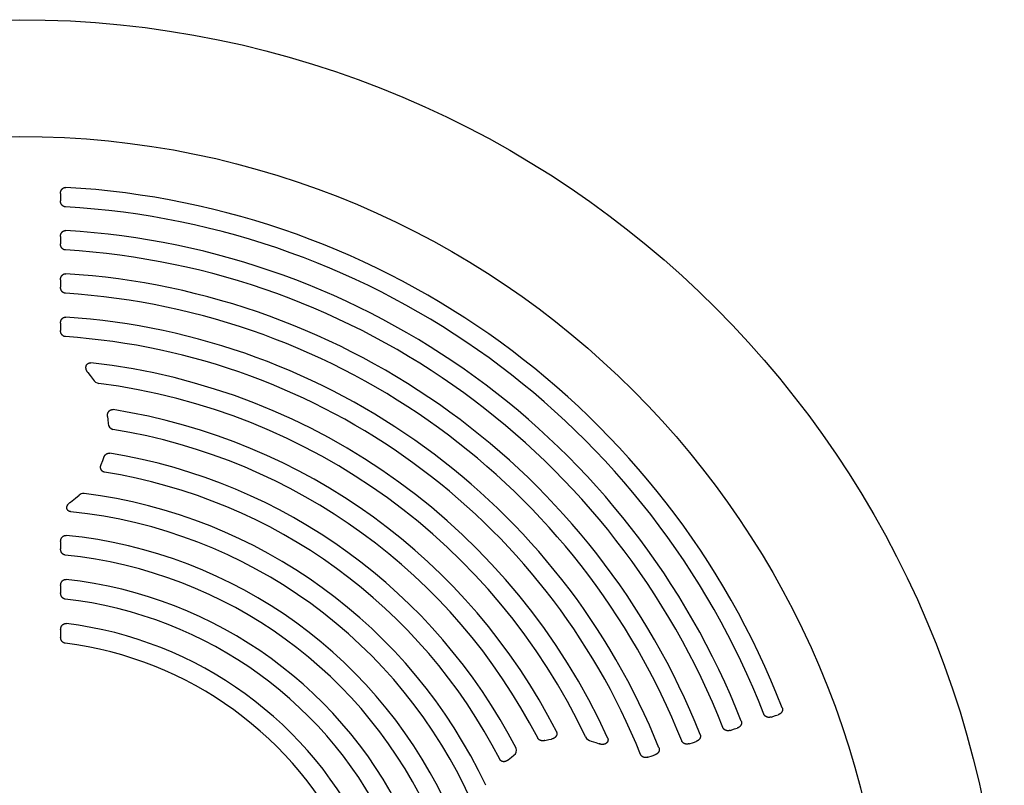
# Model space of a CAD drawing. Units: inches. Extents: x -1 to 984, y -1 to 624.
# Drawn here: x 698 to 707, y 336 to 343 of the extents above; entities that cross this region are included whole.
import ezdxf

# ---------------------------------------------------------------- set-up
doc = ezdxf.new("R2010")
doc.units = ezdxf.units.IN
doc.header["$LTSCALE"] = 12
doc.header["$MEASUREMENT"] = 0
doc.layers.add('1', color=7, linetype='Continuous')

msp = doc.modelspace()

# ---------------------------------------------------------------- linework, layer by layer
at = {"layer": '1'}
for p, q in [((698.3596, 341.6715), (698.3596, 341.6458)), ((698.3596, 341.6458), (698.3596, 341.6038)), ((698.3597, 341.2776), (698.3598, 341.2514)), ((698.3598, 341.2514), (698.3598, 341.2098)), ((698.3599, 340.8825), (698.3599, 340.8559)), ((698.3599, 340.8559), (698.3599, 340.8148)), ((698.3601, 340.4864), (698.3601, 340.4593)), ((698.3601, 340.4593), (698.3601, 340.4186)), ((698.6108, 340.034), (698.6312, 340.0084)), ((698.6312, 340.0084), (698.6581, 339.9712)), ((698.7902, 339.633), (698.7935, 339.6067)), ((698.7936, 339.6067), (698.7968, 339.5691)), ((698.7319, 339.1958), (698.7469, 339.2329)), ((698.7468, 339.2329), (698.7562, 339.2595)), ((698.4508, 338.8506), (698.4983, 338.8868)), ((698.4983, 338.8869), (698.5291, 338.9133)), ((698.3609, 338.4912), (698.3609, 338.4619)), ((698.3609, 338.4619), (698.3609, 338.4235)), ((698.361, 338.0892), (698.361, 338.0595)), ((698.361, 338.0595), (698.3611, 338.0216)), ((698.3612, 337.6862), (698.3612, 337.656)), ((698.3612, 337.656), (698.3612, 337.6185)), ((704.8558, 336.888), (704.8958, 336.901)), ((704.8958, 336.901), (704.9202, 336.909)), ((704.5207, 336.779), (704.5456, 336.7871)), ((704.4812, 336.7662), (704.5207, 336.779)), ((702.7858, 336.6735), (702.8225, 336.682)), ((702.8225, 336.6819), (702.8485, 336.6869)), ((703.2102, 336.6685), (703.2538, 336.6549)), ((703.2537, 336.6547), (703.2841, 336.6436)), ((704.1055, 336.6439), (704.1446, 336.6566)), ((704.1446, 336.6566), (704.1699, 336.6649)), ((702.4508, 336.4961), (702.4816, 336.5217)), ((702.4816, 336.5217), (702.5039, 336.5389)), ((703.7288, 336.5213), (703.7675, 336.5339)), ((703.7675, 336.5339), (703.7932, 336.5423))]:
    msp.add_line(p, q, dxfattribs=at)
for points in [[(698.3596, 341.6715), (698.3596, 341.6729), (698.3596, 341.6743), (698.3597, 341.6757), (698.3598, 341.6771), (698.3599, 341.6784), (698.3601, 341.6798), (698.3603, 341.6812), (698.3605, 341.6826), (698.3607, 341.684), (698.361, 341.6853), (698.3613, 341.6867), (698.3617, 341.688), (698.362, 341.6894), (698.3624, 341.6907), (698.3628, 341.692), (698.3633, 341.6933), (698.3638, 341.6946), (698.3643, 341.6959), (698.3649, 341.6972), (698.3654, 341.6985), (698.3661, 341.6997), (698.3667, 341.701), (698.3674, 341.7022), (698.3681, 341.7034), (698.3688, 341.7046), (698.3696, 341.7057), (698.3704, 341.7069), (698.3712, 341.708), (698.3721, 341.7091), (698.373, 341.7102), (698.3739, 341.7112), (698.3749, 341.7122), (698.3758, 341.7132), (698.3769, 341.7142), (698.3779, 341.7151), (698.379, 341.7161), (698.3801, 341.7169), (698.3812, 341.7178), (698.3823, 341.7186), (698.3835, 341.7193), (698.3847, 341.7201), (698.3859, 341.7208), (698.3871, 341.7214), (698.3884, 341.7221), (698.3897, 341.7226), (698.391, 341.7232), (698.3923, 341.7237), (698.3936, 341.7241), (698.395, 341.7246), (698.3963, 341.7249), (698.3977, 341.7253), (698.3991, 341.7255), (698.4005, 341.7258), (698.4019, 341.7259), (698.4033, 341.7261), (698.4047, 341.7262), (698.4062, 341.7262), (698.4076, 341.7262), (698.409, 341.7261)], [(698.4045, 341.5488), (698.4028, 341.549), (698.4012, 341.5492), (698.3995, 341.5494), (698.3979, 341.5497), (698.3962, 341.5501), (698.3946, 341.5506), (698.393, 341.5511), (698.3915, 341.5517), (698.3899, 341.5523), (698.3884, 341.553), (698.3869, 341.5538), (698.3854, 341.5546), (698.384, 341.5555), (698.3826, 341.5564), (698.3812, 341.5573), (698.3799, 341.5583), (698.3786, 341.5594), (698.3774, 341.5605), (698.3761, 341.5617), (698.375, 341.5628), (698.3738, 341.5641), (698.3728, 341.5653), (698.3717, 341.5666), (698.3707, 341.5679), (698.3697, 341.5693), (698.3688, 341.5707), (698.368, 341.5721), (698.3671, 341.5735), (698.3663, 341.575), (698.3656, 341.5765), (698.3649, 341.578), (698.3643, 341.5795), (698.3636, 341.5811), (698.3631, 341.5826), (698.3626, 341.5842), (698.3621, 341.5858), (698.3616, 341.5874), (698.3613, 341.589), (698.3609, 341.5906), (698.3606, 341.5922), (698.3603, 341.5939), (698.3601, 341.5955), (698.3599, 341.5972), (698.3598, 341.5988), (698.3597, 341.6005), (698.3596, 341.6021), (698.3596, 341.6038)], [(698.3597, 341.2776), (698.3598, 341.279), (698.3598, 341.2804), (698.3599, 341.2818), (698.36, 341.2832), (698.3601, 341.2846), (698.3603, 341.2859), (698.3604, 341.2873), (698.3607, 341.2887), (698.3609, 341.2901), (698.3612, 341.2915), (698.3615, 341.2928), (698.3618, 341.2942), (698.3622, 341.2955), (698.3626, 341.2969), (698.363, 341.2982), (698.3635, 341.2995), (698.364, 341.3008), (698.3645, 341.3021), (698.365, 341.3034), (698.3656, 341.3047), (698.3662, 341.306), (698.3669, 341.3072), (698.3676, 341.3084), (698.3683, 341.3096), (698.369, 341.3108), (698.3698, 341.312), (698.3706, 341.3131), (698.3714, 341.3142), (698.3723, 341.3153), (698.3732, 341.3164), (698.3741, 341.3175), (698.3751, 341.3185), (698.376, 341.3195), (698.3771, 341.3205), (698.3781, 341.3214), (698.3792, 341.3223), (698.3803, 341.3232), (698.3814, 341.324), (698.3825, 341.3249), (698.3837, 341.3256), (698.3849, 341.3264), (698.3861, 341.3271), (698.3874, 341.3277), (698.3886, 341.3284), (698.3899, 341.3289), (698.3912, 341.3295), (698.3925, 341.33), (698.3939, 341.3304), (698.3952, 341.3308), (698.3966, 341.3312), (698.398, 341.3315), (698.3994, 341.3318), (698.4008, 341.332), (698.4022, 341.3322), (698.4036, 341.3323), (698.405, 341.3324), (698.4064, 341.3325), (698.4079, 341.3325), (698.4093, 341.3324)], [(698.4045, 341.1547), (698.4029, 341.1548), (698.4012, 341.155), (698.3995, 341.1553), (698.3979, 341.1556), (698.3963, 341.156), (698.3947, 341.1565), (698.3931, 341.157), (698.3915, 341.1576), (698.39, 341.1583), (698.3884, 341.159), (698.3869, 341.1597), (698.3855, 341.1605), (698.3841, 341.1614), (698.3827, 341.1623), (698.3813, 341.1633), (698.38, 341.1643), (698.3787, 341.1654), (698.3775, 341.1665), (698.3762, 341.1676), (698.3751, 341.1688), (698.3739, 341.17), (698.3729, 341.1713), (698.3718, 341.1726), (698.3708, 341.1739), (698.3699, 341.1753), (698.369, 341.1767), (698.3681, 341.1781), (698.3673, 341.1795), (698.3665, 341.181), (698.3657, 341.1825), (698.365, 341.184), (698.3644, 341.1855), (698.3638, 341.1871), (698.3632, 341.1886), (698.3627, 341.1902), (698.3622, 341.1918), (698.3618, 341.1934), (698.3614, 341.195), (698.3611, 341.1966), (698.3608, 341.1983), (698.3605, 341.1999), (698.3603, 341.2015), (698.3601, 341.2032), (698.36, 341.2048), (698.3599, 341.2065), (698.3598, 341.2082), (698.3598, 341.2098)], [(698.3599, 340.8825), (698.3599, 340.8839), (698.36, 340.8853), (698.36, 340.8867), (698.3601, 340.8881), (698.3603, 340.8895), (698.3604, 340.8909), (698.3606, 340.8923), (698.3608, 340.8937), (698.3611, 340.8951), (698.3613, 340.8965), (698.3616, 340.8978), (698.362, 340.8992), (698.3624, 340.9006), (698.3628, 340.9019), (698.3632, 340.9032), (698.3636, 340.9046), (698.3641, 340.9059), (698.3647, 340.9072), (698.3652, 340.9085), (698.3658, 340.9098), (698.3664, 340.911), (698.3671, 340.9123), (698.3678, 340.9135), (698.3685, 340.9147), (698.3692, 340.9159), (698.37, 340.9171), (698.3708, 340.9182), (698.3716, 340.9194), (698.3725, 340.9205), (698.3734, 340.9215), (698.3743, 340.9226), (698.3753, 340.9236), (698.3763, 340.9246), (698.3773, 340.9256), (698.3783, 340.9266), (698.3794, 340.9275), (698.3805, 340.9283), (698.3816, 340.9292), (698.3828, 340.93), (698.384, 340.9308), (698.3851, 340.9315), (698.3864, 340.9322), (698.3876, 340.9329), (698.3889, 340.9335), (698.3902, 340.9341), (698.3915, 340.9346), (698.3928, 340.9351), (698.3942, 340.9356), (698.3955, 340.936), (698.3969, 340.9364), (698.3983, 340.9367), (698.3997, 340.9369), (698.4011, 340.9372), (698.4025, 340.9373), (698.4039, 340.9375), (698.4053, 340.9376), (698.4067, 340.9376), (698.4082, 340.9376), (698.4096, 340.9375)], [(698.4045, 340.7595), (698.4029, 340.7596), (698.4012, 340.7598), (698.3996, 340.7601), (698.3979, 340.7604), (698.3963, 340.7608), (698.3947, 340.7613), (698.3931, 340.7618), (698.3916, 340.7624), (698.39, 340.7631), (698.3885, 340.7638), (698.387, 340.7646), (698.3855, 340.7654), (698.3841, 340.7662), (698.3827, 340.7672), (698.3814, 340.7681), (698.3801, 340.7692), (698.3788, 340.7702), (698.3775, 340.7713), (698.3763, 340.7725), (698.3752, 340.7737), (698.374, 340.7749), (698.373, 340.7762), (698.3719, 340.7775), (698.3709, 340.7788), (698.37, 340.7802), (698.3691, 340.7816), (698.3682, 340.783), (698.3674, 340.7844), (698.3666, 340.7859), (698.3659, 340.7874), (698.3652, 340.7889), (698.3645, 340.7904), (698.3639, 340.792), (698.3634, 340.7935), (698.3629, 340.7951), (698.3624, 340.7967), (698.362, 340.7983), (698.3616, 340.7999), (698.3612, 340.8015), (698.3609, 340.8032), (698.3607, 340.8048), (698.3604, 340.8064), (698.3602, 340.8081), (698.3601, 340.8098), (698.36, 340.8114), (698.36, 340.8131), (698.3599, 340.8147)], [(698.3601, 340.4864), (698.3601, 340.4878), (698.3601, 340.4892), (698.3602, 340.4906), (698.3603, 340.492), (698.3604, 340.4934), (698.3606, 340.4948), (698.3608, 340.4962), (698.361, 340.4976), (698.3612, 340.499), (698.3615, 340.5004), (698.3618, 340.5018), (698.3622, 340.5031), (698.3625, 340.5045), (698.3629, 340.5059), (698.3634, 340.5072), (698.3638, 340.5085), (698.3643, 340.5099), (698.3648, 340.5112), (698.3654, 340.5125), (698.366, 340.5138), (698.3666, 340.515), (698.3673, 340.5163), (698.3679, 340.5175), (698.3687, 340.5187), (698.3694, 340.5199), (698.3702, 340.5211), (698.371, 340.5222), (698.3718, 340.5234), (698.3727, 340.5245), (698.3736, 340.5256), (698.3745, 340.5266), (698.3755, 340.5277), (698.3765, 340.5287), (698.3775, 340.5297), (698.3786, 340.5306), (698.3796, 340.5315), (698.3807, 340.5324), (698.3819, 340.5332), (698.383, 340.5341), (698.3842, 340.5348), (698.3854, 340.5356), (698.3866, 340.5363), (698.3879, 340.5369), (698.3892, 340.5376), (698.3904, 340.5381), (698.3918, 340.5387), (698.3931, 340.5392), (698.3944, 340.5396), (698.3958, 340.54), (698.3972, 340.5404), (698.3986, 340.5407), (698.4, 340.541), (698.4014, 340.5412), (698.4028, 340.5414), (698.4042, 340.5415), (698.4056, 340.5416), (698.4071, 340.5416), (698.4085, 340.5416), (698.4099, 340.5415)], [(698.4045, 340.3632), (698.4029, 340.3633), (698.4012, 340.3635), (698.3996, 340.3638), (698.3979, 340.3642), (698.3963, 340.3646), (698.3947, 340.365), (698.3931, 340.3656), (698.3916, 340.3662), (698.39, 340.3668), (698.3885, 340.3675), (698.387, 340.3683), (698.3856, 340.3691), (698.3842, 340.37), (698.3828, 340.3709), (698.3814, 340.3719), (698.3801, 340.3729), (698.3789, 340.374), (698.3776, 340.3751), (698.3764, 340.3763), (698.3753, 340.3775), (698.3741, 340.3787), (698.3731, 340.38), (698.372, 340.3813), (698.371, 340.3826), (698.3701, 340.384), (698.3692, 340.3854), (698.3683, 340.3868), (698.3675, 340.3882), (698.3667, 340.3897), (698.366, 340.3912), (698.3653, 340.3927), (698.3647, 340.3942), (698.3641, 340.3958), (698.3635, 340.3974), (698.363, 340.3989), (698.3625, 340.4005), (698.3621, 340.4021), (698.3617, 340.4037), (698.3614, 340.4054), (698.3611, 340.407), (698.3608, 340.4086), (698.3606, 340.4103), (698.3604, 340.4119), (698.3603, 340.4136), (698.3602, 340.4152), (698.3601, 340.4169), (698.3601, 340.4186)], [(698.6108, 340.0339), (698.6098, 340.0351), (698.6088, 340.0364), (698.6078, 340.0377), (698.6069, 340.039), (698.6059, 340.0404), (698.605, 340.0417), (698.6041, 340.0431), (698.6033, 340.0444), (698.6024, 340.0458), (698.6016, 340.0472), (698.6009, 340.0487), (698.6001, 340.0501), (698.5994, 340.0516), (698.5987, 340.053), (698.5981, 340.0545), (698.5974, 340.056), (698.5969, 340.0575), (698.5963, 340.059), (698.5958, 340.0605), (698.5953, 340.0621), (698.5948, 340.0636), (698.5944, 340.0651), (698.5941, 340.0666), (698.5937, 340.0682), (698.5935, 340.0697), (698.5932, 340.0712), (698.593, 340.0727), (698.5928, 340.0742), (698.5927, 340.0757), (698.5926, 340.0771), (698.5925, 340.0786), (698.5925, 340.08), (698.5925, 340.0815), (698.5926, 340.0829), (698.5927, 340.0843), (698.5928, 340.0857), (698.593, 340.0871), (698.5932, 340.0885), (698.5935, 340.0899), (698.5937, 340.0913), (698.5941, 340.0926), (698.5944, 340.094), (698.5948, 340.0953), (698.5953, 340.0966), (698.5958, 340.098), (698.5963, 340.0993), (698.5969, 340.1005), (698.5975, 340.1018), (698.5981, 340.103), (698.5988, 340.1043), (698.5996, 340.1055), (698.6003, 340.1066), (698.6011, 340.1078), (698.602, 340.1089), (698.6029, 340.11), (698.6038, 340.111), (698.6048, 340.112), (698.6058, 340.113), (698.6068, 340.114), (698.6079, 340.1149), (698.609, 340.1158), (698.6101, 340.1166), (698.6113, 340.1174), (698.6125, 340.1181), (698.6137, 340.1189), (698.6149, 340.1195), (698.6162, 340.1201), (698.6175, 340.1207), (698.6188, 340.1212), (698.6201, 340.1217), (698.6215, 340.1221), (698.6228, 340.1225), (698.6242, 340.1229), (698.6256, 340.1232), (698.627, 340.1234), (698.6284, 340.1236), (698.6298, 340.1237), (698.6313, 340.1238), (698.6327, 340.1239), (698.6341, 340.1239), (698.6355, 340.1238), (698.6369, 340.1237), (698.6384, 340.1236)], [(698.7901, 339.633), (698.7899, 339.6346), (698.7898, 339.6362), (698.7896, 339.6378), (698.7895, 339.6394), (698.7894, 339.641), (698.7894, 339.6426), (698.7894, 339.6442), (698.7895, 339.6458), (698.7895, 339.6474), (698.7897, 339.649), (698.7898, 339.6506), (698.79, 339.6522), (698.7903, 339.6538), (698.7905, 339.6554), (698.7909, 339.657), (698.7912, 339.6585), (698.7916, 339.6601), (698.7921, 339.6616), (698.7925, 339.6632), (698.7931, 339.6647), (698.7936, 339.6662), (698.7942, 339.6677), (698.7949, 339.6691), (698.7956, 339.6706), (698.7963, 339.672), (698.7971, 339.6734), (698.7979, 339.6748), (698.7988, 339.6761), (698.7997, 339.6774), (698.8006, 339.6787), (698.8016, 339.68), (698.8026, 339.6812), (698.8037, 339.6824), (698.8048, 339.6836), (698.8059, 339.6847), (698.8071, 339.6858), (698.8083, 339.6868), (698.8096, 339.6878), (698.8109, 339.6887), (698.8122, 339.6896), (698.8136, 339.6905), (698.815, 339.6913), (698.8164, 339.692), (698.8179, 339.6927), (698.8193, 339.6934), (698.8208, 339.694), (698.8223, 339.6945), (698.8239, 339.6949), (698.8254, 339.6954), (698.827, 339.6957), (698.8286, 339.696), (698.8302, 339.6962), (698.8318, 339.6964), (698.8334, 339.6965), (698.835, 339.6965), (698.8366, 339.6965), (698.8382, 339.6964), (698.8398, 339.6962), (698.8414, 339.696)], [(698.7562, 339.2595), (698.7567, 339.261), (698.7572, 339.2625), (698.7578, 339.2639), (698.7584, 339.2654), (698.759, 339.2668), (698.7597, 339.2682), (698.7604, 339.2696), (698.7611, 339.2709), (698.7619, 339.2723), (698.7627, 339.2736), (698.7636, 339.2749), (698.7644, 339.2762), (698.7653, 339.2775), (698.7663, 339.2787), (698.7672, 339.28), (698.7682, 339.2811), (698.7692, 339.2823), (698.7703, 339.2835), (698.7714, 339.2846), (698.7725, 339.2856), (698.7737, 339.2867), (698.7748, 339.2877), (698.7761, 339.2887), (698.7773, 339.2896), (698.7786, 339.2905), (698.7798, 339.2914), (698.7812, 339.2922), (698.7825, 339.293), (698.7839, 339.2937), (698.7853, 339.2944), (698.7867, 339.2951), (698.7881, 339.2957), (698.7896, 339.2962), (698.7911, 339.2967), (698.7926, 339.2972), (698.7941, 339.2976), (698.7956, 339.2979), (698.7971, 339.2982), (698.7987, 339.2984), (698.8002, 339.2986), (698.8018, 339.2987), (698.8033, 339.2988), (698.8049, 339.2988), (698.8064, 339.2988), (698.808, 339.2987), (698.8095, 339.2985), (698.8111, 339.2983)], [(698.7619, 339.1248), (698.7604, 339.1251), (698.7589, 339.1254), (698.7575, 339.1258), (698.756, 339.1262), (698.7546, 339.1267), (698.7532, 339.1272), (698.7518, 339.1278), (698.7504, 339.1285), (698.749, 339.1291), (698.7477, 339.1299), (698.7464, 339.1307), (698.7451, 339.1315), (698.7439, 339.1324), (698.7427, 339.1333), (698.7415, 339.1343), (698.7404, 339.1353), (698.7393, 339.1363), (698.7383, 339.1374), (698.7373, 339.1386), (698.7363, 339.1397), (698.7354, 339.1409), (698.7345, 339.1422), (698.7337, 339.1434), (698.7329, 339.1447), (698.7321, 339.146), (698.7314, 339.1474), (698.7308, 339.1487), (698.7301, 339.1501), (698.7296, 339.1515), (698.7291, 339.1529), (698.7286, 339.1543), (698.7281, 339.1558), (698.7278, 339.1573), (698.7274, 339.1587), (698.7271, 339.1602), (698.7269, 339.1617), (698.7267, 339.1632), (698.7265, 339.1647), (698.7264, 339.1662), (698.7263, 339.1677), (698.7262, 339.1692), (698.7262, 339.1707), (698.7263, 339.1723), (698.7263, 339.1738), (698.7265, 339.1753), (698.7266, 339.1768), (698.7268, 339.1783), (698.727, 339.1798), (698.7273, 339.1813), (698.7276, 339.1828), (698.7279, 339.1843), (698.7283, 339.1857), (698.7287, 339.1872), (698.7291, 339.1886), (698.7296, 339.1901), (698.7301, 339.1915), (698.7306, 339.193), (698.7312, 339.1944), (698.7318, 339.1958)], [(698.4556, 338.7634), (698.4539, 338.7636), (698.4523, 338.7638), (698.4507, 338.7641), (698.4492, 338.7644), (698.4476, 338.7648), (698.4461, 338.7652), (698.4446, 338.7656), (698.4432, 338.7661), (698.4418, 338.7667), (698.4404, 338.7672), (698.4391, 338.7678), (698.4377, 338.7685), (698.4365, 338.7692), (698.4352, 338.7699), (698.434, 338.7706), (698.4328, 338.7714), (698.4316, 338.7723), (698.4305, 338.7732), (698.4294, 338.7741), (698.4284, 338.7751), (698.4273, 338.7761), (698.4264, 338.7771), (698.4254, 338.7782), (698.4245, 338.7794), (698.4237, 338.7805), (698.4229, 338.7817), (698.4222, 338.7829), (698.4215, 338.7842), (698.4209, 338.7855), (698.4203, 338.7868), (698.4198, 338.7881), (698.4193, 338.7895), (698.4189, 338.7908), (698.4186, 338.7922), (698.4183, 338.7936), (698.4181, 338.795), (698.4179, 338.7964), (698.4178, 338.7979), (698.4177, 338.7993), (698.4177, 338.8007), (698.4177, 338.8022), (698.4178, 338.8036), (698.418, 338.805), (698.4182, 338.8064), (698.4184, 338.8078), (698.4187, 338.8092), (698.419, 338.8106), (698.4194, 338.812), (698.4198, 338.8134), (698.4203, 338.8148), (698.4208, 338.8161), (698.4213, 338.8174), (698.4219, 338.8188), (698.4225, 338.8201), (698.4232, 338.8214), (698.4239, 338.8226), (698.4246, 338.8239), (698.4253, 338.8252), (698.4261, 338.8264), (698.4269, 338.8276), (698.4277, 338.8288), (698.4285, 338.83), (698.4294, 338.8311), (698.4303, 338.8323), (698.4312, 338.8334), (698.4321, 338.8345), (698.4331, 338.8356), (698.434, 338.8367), (698.435, 338.8378), (698.4361, 338.8388), (698.4371, 338.8398), (698.4381, 338.8409), (698.4392, 338.8419), (698.4403, 338.8428), (698.4414, 338.8438), (698.4425, 338.8448), (698.4436, 338.8457), (698.4447, 338.8466), (698.4459, 338.8475), (698.447, 338.8484), (698.4482, 338.8493), (698.4494, 338.8501), (698.4506, 338.851)], [(698.3609, 338.4912), (698.3609, 338.4926), (698.3609, 338.4941), (698.361, 338.4955), (698.3611, 338.497), (698.3612, 338.4984), (698.3614, 338.4999), (698.3616, 338.5013), (698.3618, 338.5027), (698.3621, 338.5042), (698.3624, 338.5056), (698.3627, 338.507), (698.363, 338.5084), (698.3634, 338.5098), (698.3638, 338.5112), (698.3643, 338.5126), (698.3647, 338.5139), (698.3652, 338.5153), (698.3658, 338.5166), (698.3664, 338.518), (698.367, 338.5193), (698.3676, 338.5206), (698.3683, 338.5219), (698.369, 338.5231), (698.3697, 338.5244), (698.3705, 338.5256), (698.3713, 338.5268), (698.3721, 338.528), (698.373, 338.5291), (698.3739, 338.5303), (698.3748, 338.5314), (698.3758, 338.5324), (698.3768, 338.5335), (698.3778, 338.5345), (698.3788, 338.5355), (698.3799, 338.5365), (698.381, 338.5374), (698.3822, 338.5383), (698.3833, 338.5391), (698.3845, 338.54), (698.3857, 338.5407), (698.387, 338.5415), (698.3882, 338.5422), (698.3895, 338.5428), (698.3908, 338.5434), (698.3921, 338.544), (698.3935, 338.5445), (698.3949, 338.545), (698.3962, 338.5454), (698.3976, 338.5458), (698.399, 338.5462), (698.4005, 338.5465), (698.4019, 338.5467), (698.4033, 338.5469), (698.4048, 338.547), (698.4062, 338.5471), (698.4077, 338.5472), (698.4091, 338.5471), (698.4106, 338.5471), (698.412, 338.547)], [(698.404, 338.3675), (698.4024, 338.3677), (698.4007, 338.3679), (698.3991, 338.3683), (698.3975, 338.3686), (698.396, 338.3691), (698.3944, 338.3696), (698.3929, 338.3702), (698.3913, 338.3708), (698.3898, 338.3715), (698.3884, 338.3723), (698.3869, 338.3731), (698.3855, 338.3739), (698.3841, 338.3748), (698.3828, 338.3758), (698.3815, 338.3768), (698.3802, 338.3778), (698.379, 338.3789), (698.3778, 338.38), (698.3766, 338.3812), (698.3755, 338.3824), (698.3744, 338.3836), (698.3734, 338.3849), (698.3724, 338.3862), (698.3714, 338.3876), (698.3705, 338.3889), (698.3697, 338.3903), (698.3688, 338.3918), (698.368, 338.3932), (698.3673, 338.3947), (698.3666, 338.3962), (698.3659, 338.3977), (698.3653, 338.3992), (698.3647, 338.4007), (698.3642, 338.4023), (698.3637, 338.4039), (698.3632, 338.4055), (698.3628, 338.4071), (698.3625, 338.4087), (698.3621, 338.4103), (698.3618, 338.4119), (698.3616, 338.4135), (698.3614, 338.4152), (698.3612, 338.4168), (698.3611, 338.4185), (698.361, 338.4201), (698.3609, 338.4218), (698.3609, 338.4234)], [(698.361, 338.0892), (698.361, 338.0907), (698.3611, 338.0922), (698.3612, 338.0936), (698.3613, 338.0951), (698.3614, 338.0965), (698.3616, 338.098), (698.3618, 338.0994), (698.362, 338.1009), (698.3622, 338.1023), (698.3625, 338.1038), (698.3628, 338.1052), (698.3632, 338.1066), (698.3636, 338.108), (698.364, 338.1094), (698.3644, 338.1108), (698.3649, 338.1122), (698.3654, 338.1135), (698.366, 338.1149), (698.3666, 338.1162), (698.3672, 338.1175), (698.3678, 338.1188), (698.3685, 338.1201), (698.3692, 338.1214), (698.37, 338.1227), (698.3707, 338.1239), (698.3715, 338.1251), (698.3724, 338.1263), (698.3733, 338.1274), (698.3742, 338.1286), (698.3751, 338.1297), (698.3761, 338.1308), (698.3771, 338.1318), (698.3781, 338.1328), (698.3792, 338.1338), (698.3803, 338.1348), (698.3814, 338.1357), (698.3825, 338.1366), (698.3837, 338.1375), (698.3849, 338.1383), (698.3861, 338.1391), (698.3874, 338.1398), (698.3886, 338.1405), (698.3899, 338.1411), (698.3913, 338.1417), (698.3926, 338.1423), (698.394, 338.1428), (698.3953, 338.1433), (698.3967, 338.1437), (698.3981, 338.1441), (698.3996, 338.1444), (698.401, 338.1447), (698.4024, 338.1449), (698.4039, 338.1451), (698.4053, 338.1453), (698.4068, 338.1453), (698.4082, 338.1453), (698.4097, 338.1453), (698.4111, 338.1452), (698.4126, 338.1451)], [(698.4037, 337.9655), (698.4021, 337.9657), (698.4005, 337.966), (698.3989, 337.9663), (698.3973, 337.9667), (698.3957, 337.9672), (698.3942, 337.9677), (698.3927, 337.9683), (698.3912, 337.9689), (698.3897, 337.9696), (698.3882, 337.9704), (698.3868, 337.9712), (698.3854, 337.9721), (698.384, 337.973), (698.3827, 337.9739), (698.3814, 337.9749), (698.3802, 337.976), (698.3789, 337.9771), (698.3778, 337.9782), (698.3766, 337.9794), (698.3755, 337.9806), (698.3744, 337.9818), (698.3734, 337.9831), (698.3724, 337.9844), (698.3715, 337.9858), (698.3706, 337.9871), (698.3697, 337.9885), (698.3689, 337.9899), (698.3681, 337.9914), (698.3674, 337.9928), (698.3667, 337.9943), (698.366, 337.9958), (698.3654, 337.9974), (698.3648, 337.9989), (698.3643, 338.0005), (698.3638, 338.002), (698.3634, 338.0036), (698.363, 338.0052), (698.3626, 338.0068), (698.3623, 338.0084), (698.362, 338.01), (698.3617, 338.0117), (698.3615, 338.0133), (698.3614, 338.0149), (698.3612, 338.0166), (698.3611, 338.0182), (698.3611, 338.0199), (698.3611, 338.0215)], [(698.3612, 337.6862), (698.3612, 337.6877), (698.3613, 337.6892), (698.3613, 337.6906), (698.3614, 337.6921), (698.3616, 337.6936), (698.3617, 337.695), (698.3619, 337.6965), (698.3622, 337.6979), (698.3624, 337.6994), (698.3627, 337.7008), (698.363, 337.7023), (698.3634, 337.7037), (698.3638, 337.7051), (698.3642, 337.7065), (698.3646, 337.7079), (698.3651, 337.7093), (698.3657, 337.7107), (698.3662, 337.712), (698.3668, 337.7134), (698.3674, 337.7147), (698.3681, 337.716), (698.3688, 337.7173), (698.3695, 337.7186), (698.3702, 337.7199), (698.371, 337.7211), (698.3718, 337.7223), (698.3727, 337.7235), (698.3736, 337.7247), (698.3745, 337.7258), (698.3754, 337.7269), (698.3764, 337.728), (698.3774, 337.7291), (698.3785, 337.7301), (698.3795, 337.7311), (698.3806, 337.7321), (698.3818, 337.733), (698.3829, 337.7339), (698.3841, 337.7347), (698.3853, 337.7355), (698.3866, 337.7363), (698.3878, 337.737), (698.3891, 337.7377), (698.3904, 337.7384), (698.3918, 337.739), (698.3931, 337.7395), (698.3945, 337.7401), (698.3959, 337.7405), (698.3973, 337.7409), (698.3987, 337.7413), (698.4001, 337.7416), (698.4016, 337.7419), (698.403, 337.7421), (698.4045, 337.7423), (698.406, 337.7424), (698.4074, 337.7424), (698.4089, 337.7424), (698.4103, 337.7424), (698.4118, 337.7423), (698.4133, 337.7421)], [(698.4033, 337.5624), (698.4017, 337.5626), (698.4001, 337.5629), (698.3985, 337.5633), (698.397, 337.5637), (698.3954, 337.5642), (698.3939, 337.5647), (698.3924, 337.5653), (698.3909, 337.566), (698.3894, 337.5667), (698.388, 337.5675), (698.3866, 337.5683), (698.3852, 337.5692), (698.3839, 337.5701), (698.3826, 337.571), (698.3813, 337.5721), (698.38, 337.5731), (698.3788, 337.5742), (698.3777, 337.5753), (698.3765, 337.5765), (698.3755, 337.5777), (698.3744, 337.579), (698.3734, 337.5802), (698.3724, 337.5816), (698.3715, 337.5829), (698.3706, 337.5843), (698.3697, 337.5856), (698.3689, 337.5871), (698.3682, 337.5885), (698.3674, 337.59), (698.3668, 337.5914), (698.3661, 337.5929), (698.3655, 337.5945), (698.3649, 337.596), (698.3644, 337.5975), (698.3639, 337.5991), (698.3635, 337.6007), (698.3631, 337.6023), (698.3627, 337.6039), (698.3624, 337.6055), (698.3621, 337.6071), (698.3619, 337.6087), (698.3617, 337.6103), (698.3615, 337.6119), (698.3614, 337.6136), (698.3613, 337.6152), (698.3612, 337.6168), (698.3612, 337.6185)], [(704.9568, 336.9729), (704.9573, 336.9716), (704.9578, 336.9702), (704.9582, 336.9689), (704.9585, 336.9675), (704.9588, 336.9661), (704.9591, 336.9647), (704.9593, 336.9633), (704.9595, 336.9619), (704.9596, 336.9605), (704.9597, 336.9591), (704.9597, 336.9577), (704.9597, 336.9563), (704.9596, 336.9549), (704.9595, 336.9535), (704.9593, 336.9521), (704.9591, 336.9507), (704.9589, 336.9493), (704.9586, 336.9479), (704.9583, 336.9466), (704.9579, 336.9452), (704.9575, 336.9439), (704.957, 336.9425), (704.9566, 336.9412), (704.956, 336.9399), (704.9554, 336.9386), (704.9548, 336.9374), (704.9542, 336.9361), (704.9535, 336.9349), (704.9528, 336.9337), (704.9521, 336.9325), (704.9513, 336.9314), (704.9505, 336.9302), (704.9496, 336.9291), (704.9488, 336.928), (704.9479, 336.927), (704.947, 336.9259), (704.946, 336.9249), (704.945, 336.9239), (704.944, 336.9229), (704.943, 336.922), (704.942, 336.921), (704.9409, 336.9202), (704.9398, 336.9193), (704.9387, 336.9184), (704.9376, 336.9176), (704.9364, 336.9168), (704.9353, 336.9161), (704.9341, 336.9153), (704.9329, 336.9146), (704.9317, 336.9139), (704.9304, 336.9133), (704.9292, 336.9126), (704.9279, 336.912), (704.9267, 336.9115), (704.9254, 336.9109), (704.9241, 336.9104), (704.9228, 336.9099), (704.9215, 336.9094), (704.9202, 336.909)], [(704.8558, 336.888), (704.8542, 336.8875), (704.8526, 336.8871), (704.851, 336.8867), (704.8494, 336.8863), (704.8478, 336.8859), (704.8461, 336.8857), (704.8445, 336.8854), (704.8429, 336.8852), (704.8412, 336.885), (704.8396, 336.8849), (704.8379, 336.8848), (704.8363, 336.8848), (704.8346, 336.8848), (704.8329, 336.8848), (704.8313, 336.8849), (704.8296, 336.8851), (704.828, 336.8853), (704.8263, 336.8855), (704.8247, 336.8858), (704.8231, 336.8862), (704.8215, 336.8865), (704.8199, 336.887), (704.8183, 336.8875), (704.8167, 336.888), (704.8152, 336.8886), (704.8136, 336.8893), (704.8121, 336.89), (704.8106, 336.8907), (704.8092, 336.8915), (704.8077, 336.8923), (704.8063, 336.8932), (704.8049, 336.8942), (704.8036, 336.8952), (704.8023, 336.8962), (704.801, 336.8973), (704.7998, 336.8985), (704.7986, 336.8997), (704.7975, 336.9009), (704.7964, 336.9022), (704.7954, 336.9035), (704.7944, 336.9048), (704.7934, 336.9062), (704.7926, 336.9077), (704.7917, 336.9091), (704.791, 336.9106), (704.7903, 336.9121), (704.7896, 336.9137)], [(704.4812, 336.7661), (704.4796, 336.7656), (704.478, 336.7652), (704.4764, 336.7648), (704.4748, 336.7644), (704.4731, 336.7641), (704.4715, 336.7638), (704.4699, 336.7635), (704.4682, 336.7633), (704.4666, 336.7631), (704.4649, 336.763), (704.4633, 336.7629), (704.4616, 336.7629), (704.4599, 336.7629), (704.4583, 336.7629), (704.4566, 336.763), (704.455, 336.7632), (704.4533, 336.7633), (704.4517, 336.7636), (704.45, 336.7639), (704.4484, 336.7642), (704.4468, 336.7646), (704.4452, 336.765), (704.4436, 336.7655), (704.442, 336.7661), (704.4405, 336.7667), (704.439, 336.7673), (704.4374, 336.768), (704.4359, 336.7687), (704.4345, 336.7695), (704.433, 336.7704), (704.4316, 336.7713), (704.4303, 336.7722), (704.4289, 336.7732), (704.4276, 336.7742), (704.4263, 336.7753), (704.4251, 336.7765), (704.4239, 336.7776), (704.4228, 336.7789), (704.4217, 336.7801), (704.4207, 336.7815), (704.4197, 336.7828), (704.4187, 336.7842), (704.4178, 336.7856), (704.417, 336.7871), (704.4163, 336.7886), (704.4155, 336.7901), (704.4149, 336.7916)], [(704.5824, 336.8512), (704.5829, 336.8499), (704.5833, 336.8485), (704.5837, 336.8472), (704.5841, 336.8458), (704.5844, 336.8444), (704.5847, 336.843), (704.5849, 336.8416), (704.585, 336.8402), (704.5852, 336.8388), (704.5852, 336.8374), (704.5853, 336.836), (704.5853, 336.8346), (704.5852, 336.8332), (704.5851, 336.8317), (704.5849, 336.8303), (704.5847, 336.8289), (704.5845, 336.8276), (704.5842, 336.8262), (704.5839, 336.8248), (704.5835, 336.8235), (704.5831, 336.8221), (704.5826, 336.8208), (704.5821, 336.8195), (704.5816, 336.8182), (704.581, 336.8169), (704.5804, 336.8156), (704.5798, 336.8144), (704.5791, 336.8131), (704.5784, 336.8119), (704.5776, 336.8107), (704.5768, 336.8096), (704.576, 336.8084), (704.5752, 336.8073), (704.5743, 336.8062), (704.5734, 336.8051), (704.5725, 336.8041), (704.5715, 336.8031), (704.5706, 336.8021), (704.5696, 336.8011), (704.5685, 336.8001), (704.5675, 336.7992), (704.5664, 336.7983), (704.5653, 336.7974), (704.5642, 336.7966), (704.5631, 336.7958), (704.5619, 336.795), (704.5607, 336.7942), (704.5595, 336.7935), (704.5583, 336.7928), (704.5571, 336.7921), (704.5559, 336.7914), (704.5546, 336.7908), (704.5534, 336.7902), (704.5521, 336.7896), (704.5508, 336.789), (704.5495, 336.7885), (704.5482, 336.788), (704.5469, 336.7875), (704.5456, 336.7871)], [(702.7857, 336.6733), (702.7842, 336.6729), (702.7827, 336.6726), (702.7812, 336.6723), (702.7796, 336.672), (702.7781, 336.6717), (702.7765, 336.6715), (702.775, 336.6714), (702.7734, 336.6712), (702.7718, 336.6711), (702.7703, 336.671), (702.7687, 336.671), (702.7671, 336.671), (702.7656, 336.6711), (702.764, 336.6711), (702.7625, 336.6712), (702.7609, 336.6714), (702.7593, 336.6716), (702.7578, 336.6718), (702.7563, 336.6721), (702.7547, 336.6724), (702.7532, 336.6728), (702.7517, 336.6732), (702.7502, 336.6736), (702.7487, 336.6741), (702.7472, 336.6746), (702.7458, 336.6752), (702.7443, 336.6758), (702.7429, 336.6765), (702.7415, 336.6771), (702.7401, 336.6779), (702.7388, 336.6787), (702.7374, 336.6795), (702.7361, 336.6804), (702.7348, 336.6813), (702.7336, 336.6822), (702.7324, 336.6832), (702.7312, 336.6842), (702.7301, 336.6853), (702.729, 336.6864), (702.7279, 336.6876), (702.7269, 336.6888), (702.7259, 336.69), (702.7249, 336.6912), (702.724, 336.6925), (702.7232, 336.6939), (702.7224, 336.6952), (702.7217, 336.6966)], [(702.8926, 336.7552), (702.8933, 336.7537), (702.8939, 336.7522), (702.8945, 336.7507), (702.8951, 336.7492), (702.8955, 336.7477), (702.8959, 336.7461), (702.8963, 336.7445), (702.8966, 336.743), (702.8968, 336.7414), (702.8969, 336.7398), (702.897, 336.7381), (702.8971, 336.7365), (702.897, 336.7349), (702.897, 336.7333), (702.8968, 336.7317), (702.8966, 336.7301), (702.8963, 336.7286), (702.896, 336.727), (702.8956, 336.7254), (702.8952, 336.7239), (702.8947, 336.7224), (702.8941, 336.7208), (702.8935, 336.7194), (702.8928, 336.7179), (702.8921, 336.7165), (702.8914, 336.7151), (702.8906, 336.7137), (702.8897, 336.7123), (702.8888, 336.711), (702.8879, 336.7097), (702.8869, 336.7084), (702.8859, 336.7072), (702.8848, 336.706), (702.8837, 336.7048), (702.8826, 336.7037), (702.8815, 336.7026), (702.8803, 336.7015), (702.879, 336.7004), (702.8778, 336.6994), (702.8765, 336.6985), (702.8752, 336.6975), (702.8739, 336.6966), (702.8725, 336.6958), (702.8711, 336.695), (702.8697, 336.6942), (702.8683, 336.6934), (702.8669, 336.6927), (702.8654, 336.692), (702.864, 336.6914), (702.8625, 336.6908), (702.861, 336.6902), (702.8595, 336.6897), (702.8579, 336.6891), (702.8564, 336.6887), (702.8548, 336.6882), (702.8533, 336.6878), (702.8517, 336.6875), (702.8501, 336.6872), (702.8485, 336.6869)], [(703.3606, 336.6977), (703.3612, 336.6963), (703.3618, 336.695), (703.3623, 336.6936), (703.3627, 336.6922), (703.3631, 336.6907), (703.3635, 336.6893), (703.3638, 336.6879), (703.364, 336.6864), (703.3642, 336.6849), (703.3644, 336.6835), (703.3645, 336.682), (703.3645, 336.6805), (703.3645, 336.679), (703.3644, 336.6776), (703.3643, 336.6761), (703.3641, 336.6746), (703.3639, 336.6732), (703.3636, 336.6717), (703.3632, 336.6703), (703.3628, 336.6689), (703.3624, 336.6675), (703.3619, 336.6661), (703.3613, 336.6648), (703.3607, 336.6634), (703.36, 336.6621), (703.3593, 336.6608), (703.3586, 336.6596), (703.3578, 336.6584), (703.357, 336.6572), (703.3561, 336.656), (703.3551, 336.6549), (703.3542, 336.6537), (703.3532, 336.6527), (703.3521, 336.6516), (703.3511, 336.6506), (703.35, 336.6497), (703.3488, 336.6488), (703.3477, 336.6479), (703.3465, 336.647), (703.3453, 336.6462), (703.344, 336.6454), (703.3428, 336.6447), (703.3415, 336.644), (703.3402, 336.6433), (703.3389, 336.6427), (703.3375, 336.6421), (703.3362, 336.6416), (703.3348, 336.641), (703.3334, 336.6406), (703.332, 336.6401), (703.3306, 336.6397), (703.3292, 336.6394), (703.3277, 336.639), (703.3263, 336.6387), (703.3248, 336.6385), (703.3234, 336.6383), (703.3219, 336.6381), (703.3204, 336.6379), (703.319, 336.6378), (703.3175, 336.6377), (703.316, 336.6376), (703.3145, 336.6376), (703.3131, 336.6376), (703.3116, 336.6376), (703.3101, 336.6377), (703.3086, 336.6378), (703.3072, 336.6379), (703.3057, 336.6381), (703.3042, 336.6383), (703.3027, 336.6385), (703.3013, 336.6387), (703.2998, 336.639), (703.2984, 336.6393), (703.2969, 336.6396), (703.2955, 336.6399), (703.294, 336.6403), (703.2926, 336.6407), (703.2911, 336.6411), (703.2897, 336.6415), (703.2883, 336.642), (703.2869, 336.6425), (703.2855, 336.643), (703.2841, 336.6435)], [(704.2068, 336.7292), (704.2073, 336.7278), (704.2078, 336.7265), (704.2082, 336.7251), (704.2085, 336.7237), (704.2089, 336.7224), (704.2091, 336.721), (704.2093, 336.7196), (704.2095, 336.7182), (704.2096, 336.7168), (704.2097, 336.7153), (704.2098, 336.7139), (704.2097, 336.7125), (704.2097, 336.7111), (704.2096, 336.7097), (704.2094, 336.7083), (704.2092, 336.7069), (704.209, 336.7055), (704.2087, 336.7041), (704.2084, 336.7027), (704.208, 336.7014), (704.2076, 336.7), (704.2071, 336.6987), (704.2066, 336.6974), (704.2061, 336.696), (704.2055, 336.6948), (704.2049, 336.6935), (704.2043, 336.6922), (704.2036, 336.691), (704.2029, 336.6898), (704.2021, 336.6886), (704.2013, 336.6874), (704.2005, 336.6863), (704.1997, 336.6852), (704.1988, 336.6841), (704.1979, 336.683), (704.197, 336.6819), (704.196, 336.6809), (704.195, 336.6799), (704.194, 336.6789), (704.193, 336.678), (704.1919, 336.677), (704.1908, 336.6761), (704.1897, 336.6753), (704.1886, 336.6744), (704.1875, 336.6736), (704.1863, 336.6728), (704.1851, 336.672), (704.1839, 336.6713), (704.1827, 336.6706), (704.1815, 336.6699), (704.1803, 336.6692), (704.179, 336.6686), (704.1778, 336.668), (704.1765, 336.6674), (704.1752, 336.6668), (704.1739, 336.6663), (704.1726, 336.6658), (704.1712, 336.6653), (704.1699, 336.6649)], [(703.8302, 336.6068), (703.8307, 336.6055), (703.8312, 336.6041), (703.8316, 336.6027), (703.832, 336.6014), (703.8323, 336.6), (703.8326, 336.5986), (703.8328, 336.5972), (703.833, 336.5958), (703.8331, 336.5944), (703.8332, 336.593), (703.8332, 336.5915), (703.8332, 336.5901), (703.8331, 336.5887), (703.833, 336.5873), (703.8329, 336.5859), (703.8327, 336.5845), (703.8324, 336.5831), (703.8322, 336.5817), (703.8318, 336.5803), (703.8315, 336.5789), (703.831, 336.5776), (703.8306, 336.5762), (703.8301, 336.5749), (703.8295, 336.5736), (703.829, 336.5723), (703.8284, 336.571), (703.8277, 336.5698), (703.827, 336.5685), (703.8263, 336.5673), (703.8255, 336.5661), (703.8248, 336.565), (703.8239, 336.5638), (703.8231, 336.5627), (703.8222, 336.5616), (703.8213, 336.5605), (703.8204, 336.5594), (703.8194, 336.5584), (703.8184, 336.5574), (703.8174, 336.5564), (703.8164, 336.5555), (703.8153, 336.5545), (703.8142, 336.5536), (703.8131, 336.5527), (703.812, 336.5519), (703.8109, 336.5511), (703.8097, 336.5503), (703.8085, 336.5495), (703.8073, 336.5487), (703.8061, 336.548), (703.8049, 336.5473), (703.8036, 336.5467), (703.8024, 336.546), (703.8011, 336.5454), (703.7998, 336.5448), (703.7985, 336.5443), (703.7972, 336.5437), (703.7959, 336.5432), (703.7945, 336.5428), (703.7932, 336.5423)], [(704.1055, 336.6439), (704.1039, 336.6434), (704.1023, 336.6429), (704.1007, 336.6425), (704.0991, 336.6421), (704.0974, 336.6418), (704.0958, 336.6415), (704.0942, 336.6413), (704.0925, 336.641), (704.0909, 336.6409), (704.0892, 336.6407), (704.0876, 336.6406), (704.0859, 336.6406), (704.0842, 336.6406), (704.0826, 336.6407), (704.0809, 336.6407), (704.0793, 336.6409), (704.0776, 336.6411), (704.076, 336.6413), (704.0743, 336.6416), (704.0727, 336.6419), (704.0711, 336.6423), (704.0695, 336.6427), (704.0679, 336.6432), (704.0663, 336.6438), (704.0648, 336.6443), (704.0632, 336.645), (704.0617, 336.6457), (704.0602, 336.6464), (704.0587, 336.6472), (704.0573, 336.648), (704.0559, 336.6489), (704.0545, 336.6499), (704.0532, 336.6508), (704.0519, 336.6519), (704.0506, 336.653), (704.0494, 336.6541), (704.0482, 336.6553), (704.047, 336.6565), (704.0459, 336.6578), (704.0449, 336.6591), (704.0439, 336.6604), (704.043, 336.6618), (704.0421, 336.6632), (704.0412, 336.6647), (704.0405, 336.6661), (704.0398, 336.6677), (704.0391, 336.6692)], [(703.7287, 336.5213), (703.7271, 336.5208), (703.7256, 336.5204), (703.7239, 336.52), (703.7223, 336.5196), (703.7207, 336.5192), (703.7191, 336.5189), (703.7174, 336.5187), (703.7158, 336.5185), (703.7141, 336.5183), (703.7125, 336.5181), (703.7108, 336.5181), (703.7092, 336.518), (703.7075, 336.518), (703.7058, 336.5181), (703.7042, 336.5181), (703.7025, 336.5183), (703.7009, 336.5185), (703.6992, 336.5187), (703.6976, 336.519), (703.696, 336.5193), (703.6943, 336.5197), (703.6927, 336.5201), (703.6912, 336.5206), (703.6896, 336.5211), (703.688, 336.5217), (703.6865, 336.5223), (703.685, 336.523), (703.6835, 336.5237), (703.682, 336.5245), (703.6806, 336.5254), (703.6791, 336.5262), (703.6778, 336.5272), (703.6764, 336.5282), (703.6751, 336.5292), (703.6738, 336.5303), (703.6726, 336.5314), (703.6714, 336.5326), (703.6703, 336.5338), (703.6692, 336.535), (703.6681, 336.5363), (703.6671, 336.5377), (703.6662, 336.539), (703.6653, 336.5404), (703.6645, 336.5419), (703.6637, 336.5434), (703.663, 336.5449), (703.6623, 336.5464)], [(702.451, 336.4959), (702.4498, 336.4949), (702.4486, 336.494), (702.4474, 336.493), (702.4462, 336.4921), (702.445, 336.4912), (702.4437, 336.4904), (702.4425, 336.4895), (702.4412, 336.4887), (702.4399, 336.4879), (702.4386, 336.4872), (702.4372, 336.4865), (702.4359, 336.4858), (702.4345, 336.4851), (702.4331, 336.4845), (702.4317, 336.484), (702.4303, 336.4834), (702.4289, 336.4829), (702.4274, 336.4824), (702.426, 336.482), (702.4245, 336.4816), (702.423, 336.4813), (702.4216, 336.481), (702.4201, 336.4807), (702.4186, 336.4805), (702.4171, 336.4803), (702.4156, 336.4802), (702.4141, 336.4801), (702.4126, 336.4801), (702.4111, 336.4801), (702.4095, 336.4801), (702.408, 336.4802), (702.4065, 336.4804), (702.405, 336.4806), (702.4035, 336.4808), (702.4021, 336.4811), (702.4006, 336.4815), (702.3992, 336.4819), (702.3977, 336.4824), (702.3963, 336.4829), (702.3949, 336.4834), (702.3935, 336.484), (702.3921, 336.4847), (702.3908, 336.4854), (702.3895, 336.4862), (702.3882, 336.487), (702.3869, 336.4878), (702.3857, 336.4887), (702.3845, 336.4897), (702.3834, 336.4906), (702.3823, 336.4917), (702.3812, 336.4928), (702.3802, 336.4939), (702.3792, 336.495), (702.3782, 336.4962), (702.3773, 336.4974), (702.3765, 336.4987), (702.3756, 336.5), (702.3749, 336.5013), (702.3742, 336.5026)]]:
    msp.add_lwpolyline(points, dxfattribs=at)
for radius in [9, 7.9341]:
    msp.add_circle((697.9869, 334.258), radius, dxfattribs=at)
for centre, radius, start, end in [((697.9869, 334.258), 7.48, 21.28135, 86.76487), ((697.9869, 334.258), 7.3028, 21.32477, 86.72145), ((697.9869, 334.258), 7.087, 21.46335, 86.58287), ((697.9869, 334.258), 6.9093, 21.51188, 86.53434), ((697.9869, 334.258), 6.6928, 21.66747, 86.37875), ((697.9869, 334.258), 6.5149, 21.72207, 86.32415), ((697.9869, 334.258), 6.2977, 21.89798, 86.14824), ((697.9869, 334.258), 6.1194, 21.95985, 86.08636), ((697.9869, 334.258), 5.9017, 24.41798, 83.66202), ((698.7245, 340.0118), 0.078, 211.4591, 258.87841), ((697.9869, 334.258), 5.7231, 25.3237, 82.74673), ((697.9869, 334.258), 5.5047, 26.97723, 81.06902), ((698.8515, 339.5687), 0.0549, 179.58396, 256.41764), ((697.9869, 334.258), 5.3259, 27.24995, 80.79696), ((697.9869, 334.258), 5.1072, 27.33353, 80.71285), ((697.9869, 334.258), 4.9281, 27.09482, 80.95147), ((698.5702, 338.8716), 0.0587, 85.43139, 134.56224), ((697.9869, 334.258), 4.7089, 25.22089, 82.82679), ((697.9869, 334.258), 4.5297, 23.9855, 84.06072), ((697.9869, 334.258), 4.3099, 23.7073, 84.33892), ((697.9869, 334.258), 4.1306, 23.84217, 84.20405), ((697.9869, 334.258), 3.9103, 24.29659, 83.74963), ((697.9869, 334.258), 3.7308, 24.46139, 83.58483), ((697.9869, 334.258), 3.5101, 25.02372, 83.0225), ((697.9869, 334.258), 3.3305, 25.22969, 82.81653), ((703.2273, 336.7435), 0.0771, 209.11587, 257.09439), ((702.4762, 336.5826), 0.0518, 302.42302, 23.27752)]:
    msp.add_arc(centre, radius, start, end, dxfattribs=at)

doc.saveas('drawing.dxf')
